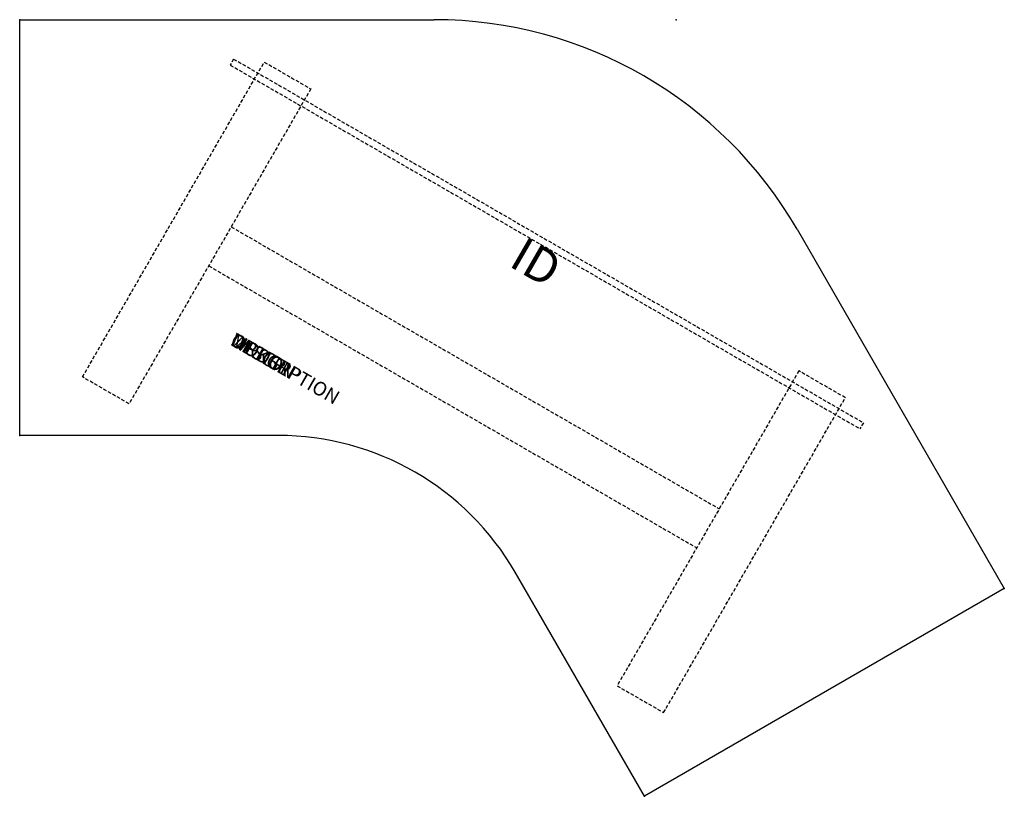
# Model space of a CAD drawing. Units: inches. Extents: x 0 to 71.1, y -56 to 0.
import ezdxf
from ezdxf.enums import TextEntityAlignment as Align

# ---------------------------------------------------------------- set-up
doc = ezdxf.new("R2010")
doc.units = ezdxf.units.IN
doc.header["$MEASUREMENT"] = 0
doc.linetypes.add('HIDDEN', pattern=[0.375, 0.25, -0.125])
doc.layers.add('AFUTL-P', color=2, linetype='Continuous')
doc.layers.add('AFUTL-P-TN', color=7, linetype='Continuous')
doc.styles.add('FURNITURE-TAGS', font='SIMPLEX.shx')

msp = doc.modelspace()

# ---------------------------------------------------------------- linework, layer by layer
at = {"layer": 'AFUTL-P', "color": 3}
for p, q in [((0, -30), (0, 0)), ((0, 0), (29.929, 0)), ((56.127, -15.125), (71.092, -41.045)), ((18.671, -30), (0, -30)), ((45.111, -56.045), (35.775, -39.875)), ((71.092, -41.045), (45.111, -56.045))]:
    msp.add_line(p, q, dxfattribs=at)
at = {"layer": 'AFUTL-P', "color": 8, "linetype": 'HIDDEN'}
for p, q in [((15.447, -2.837, -0.015), (15.197, -3.27, -0.015)), ((15.447, -2.837, -0.015), (60.913, -29.087, -0.015)), ((15.197, -3.27, -0.015), (60.663, -29.52, -0.015)), ((60.913, -29.087, -0.015), (60.663, -29.52, -0.015))]:
    msp.add_line(p, q, dxfattribs=at)
at = {"layer": 'AFUTL-P', "color": 9, "linetype": 'HIDDEN'}
for p, q in [((4.537, -25.781), (17.657, -3.056)), ((17.657, -3.056), (21.017, -4.996)), ((21.017, -4.996), (7.897, -27.721)), ((15.27, -14.951), (50.508, -35.296)), ((13.645, -17.766), (48.883, -38.111)), ((56.256, -25.341), (43.136, -48.066)), ((59.616, -27.281), (56.256, -25.341)), ((7.897, -27.721), (4.537, -25.781)), ((46.496, -50.006), (59.616, -27.281)), ((43.136, -48.066), (46.496, -50.006))]:
    msp.add_line(p, q, dxfattribs=at)
at = {"layer": 'AFUTL-P', "color": 3}
for centre, radius in [((29.929, -30.25), 30.25), ((18.671, -49.75), 19.75)]:
    msp.add_arc(centre, radius, 30, 90, dxfattribs=at)
for p in [(0, 0), (47.394, 0), (0, -30), (71.092, -41.045), (45.111, -56.045)]:
    msp.add_point(p, dxfattribs=at)

# ---------------------------------------------------------------- texts
at = {"layer": 'AFUTL-P', "color": 7, "flags": 9}
for tag, s in [('MODEL', 'WUCXXXXRT-!!'), ('DESCRIPTION', 'WORKUP,CORNER,RATCHET ADJ TABLE'), ('OPTION', ''), ('WRKGRP', '')]:
    msp.add_attdef(tag, (15.127, -23.423), s, height=1, rotation=330, dxfattribs=at)
at = {"layer": 'AFUTL-P-TN', "style": 'FURNITURE-TAGS', "flags": 8}
msp.add_attdef('ID', text='WUCXXXXRT-!!', height=2.5, rotation=330, dxfattribs=at).set_placement((37.136, -17.767), align=Align.MIDDLE)

doc.saveas('drawing.dxf')
